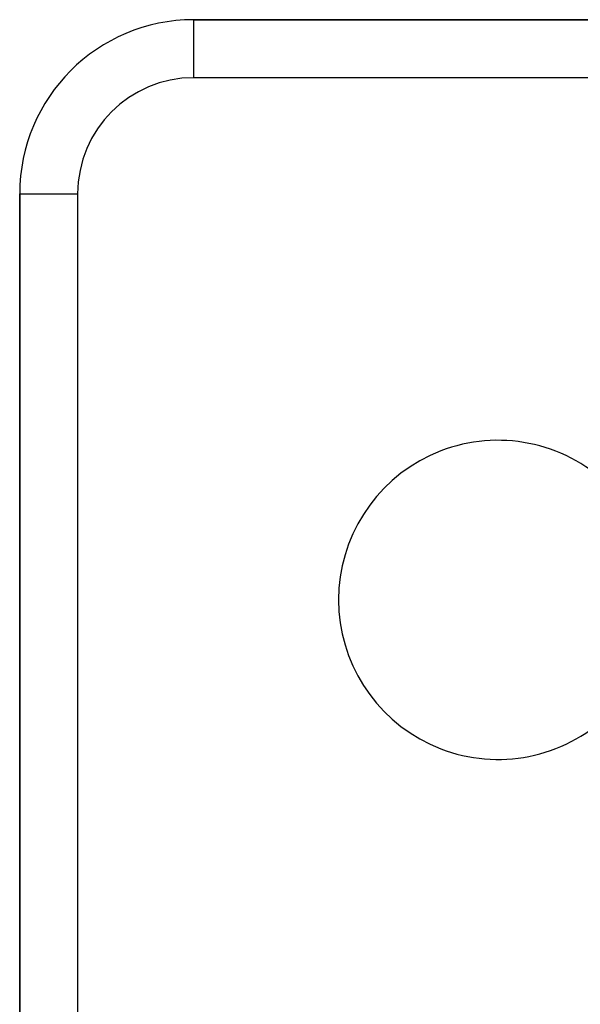
# Model space of a CAD drawing. Units: millimetres. Extents: x -355 to 604, y -416 to 416.
# Drawn here: x -90 to -71, y -265 to -231 of the extents above; entities that cross this region are included whole.
import ezdxf

# ---------------------------------------------------------------- set-up
doc = ezdxf.new("R2010")
doc.units = ezdxf.units.MM
doc.linetypes.add('DASHED', pattern=[9.652, 8.128, -1.524])
doc.layers.add('nevidi', color=4, linetype='DASHED')

msp = doc.modelspace()

# ---------------------------------------------------------------- linework, layer by layer
at = {"color": 2}
for p, q in [((-63.659, -231), (-83.999, -231)), ((-83.999, -231), (-63.659, -231)), ((-83.999, -231), (-83.999, -231.002)), ((-89.999, -237), (-89.999, -277)), ((-89.999, -277), (-89.999, -237)), ((-89.999, -237), (-89.997, -237))]:
    msp.add_line(p, q, dxfattribs=at)
for centre, radius, start, end in [((-83.999, -237), 6, 90, 180), ((-73.499, -251), 5.5, 50.3933, 180), ((-73.499, -251), 5.5, 180, 309.6067)]:
    msp.add_arc(centre, radius, start, end, dxfattribs=at)
at = {"layer": 'nevidi', "color": 7, "linetype": 'Continuous'}
for p, q in [((-83.999, -231.002), (-83.999, -233)), ((-66.269, -233), (-83.999, -233)), ((-89.997, -237), (-87.999, -237)), ((-87.999, -237), (-87.999, -277))]:
    msp.add_line(p, q, dxfattribs=at)
msp.add_arc((-83.999, -237), 4, 90, 180, dxfattribs=at)

doc.saveas('drawing.dxf')
